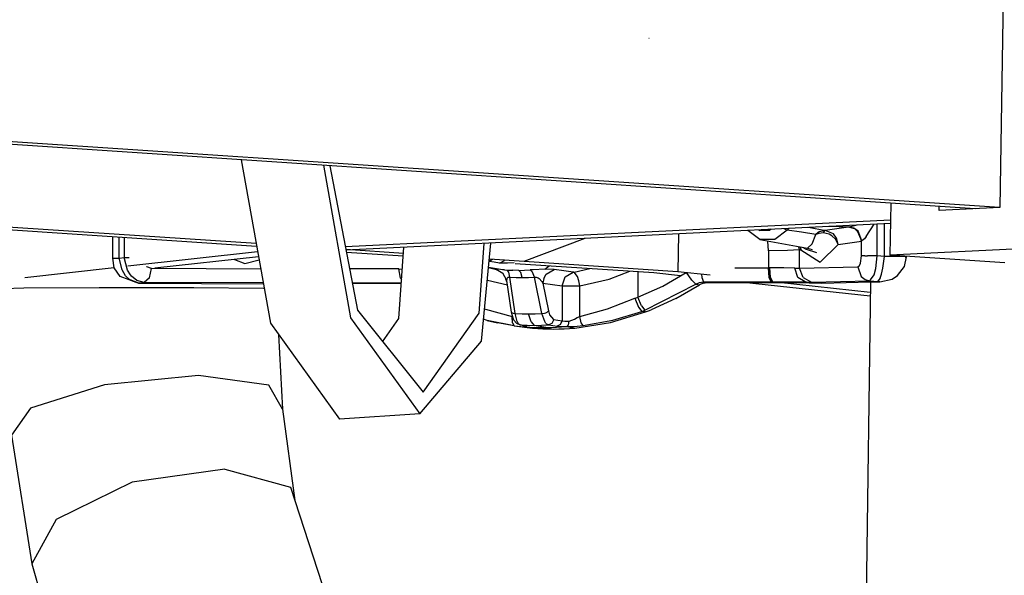
# Model space of a CAD drawing. Units: millimetres. Extents: x 0 to 8504, y -1606 to 1789.
# Drawn here: x 2723 to 2777, y -750 to -720 of the extents above; entities that cross this region are included whole.
import ezdxf

# ---------------------------------------------------------------- set-up
doc = ezdxf.new("R2010")
doc.units = ezdxf.units.MM
doc.layers.add('TFR-TRI', color=7, linetype='CONTINUOUS', true_color=0xffffff)

msp = doc.modelspace()

# ---------------------------------------------------------------- linework, layer by layer
at = {"layer": 'TFR-TRI', "color": 18, "linetype": 'CONTINUOUS'}
for p, q in [((2776.496735, -716.818306), (2776.27945, -729.795113)), ((2757.294831, -720.639595), (2757.283844, -720.637886)), ((2757.294831, -720.639595), (2757.283844, -720.637886)), ((2774.947907, -729.860543), (2712.77237, -725.719551)), ((2776.261383, -729.795967), (2714.085602, -725.655098)), ((2776.261383, -729.795967), (2714.085602, -725.655098)), ((2735.205719, -727.213692), (2736.786042, -736.064522)), ((2739.65567, -727.509957), (2741.129303, -735.762154)), ((2739.65567, -727.509957), (2741.129303, -735.762154)), ((2740.013336, -727.53376), (2741.497711, -735.358467)), ((2770.378327, -729.556099), (2770.331208, -732.381295)), ((2772.996247, -729.956368), (2772.999909, -729.730782)), ((2772.996247, -729.956368), (2772.999909, -729.730782)), ((2776.27945, -729.795113), (2772.996247, -729.956368)), ((2736.043366, -731.904854), (2717.036774, -730.638985)), ((2736.016022, -731.751046), (2717.03946, -730.487252)), ((2736.016022, -731.751046), (2717.03946, -730.487252)), ((2770.362946, -730.482003), (2740.847565, -731.931954)), ((2770.362946, -730.482003), (2740.847565, -731.931954)), ((2770.360016, -730.656563), (2740.88028, -732.104805)), ((2764.843903, -730.927559), (2764.767975, -731.01484)), ((2764.843903, -730.927559), (2764.767975, -731.01484)), ((2766.007721, -730.904976), (2765.854889, -730.877999)), ((2766.007721, -730.904976), (2765.854889, -730.877999)), ((2766.75528, -731.037545), (2766.007721, -730.904976)), ((2766.75528, -731.037545), (2766.007721, -730.904976)), ((2768.094879, -730.85859), (2766.82486, -731.043282)), ((2768.094879, -730.85859), (2766.82486, -731.043282)), ((2768.134186, -730.853585), (2767.008942, -730.821236)), ((2768.134186, -730.853585), (2767.008942, -730.821236)), ((2768.113678, -730.856026), (2768.094879, -730.85859)), ((2768.113678, -730.856026), (2768.094879, -730.85859)), ((2768.424225, -730.957955), (2768.094879, -730.85859)), ((2768.424225, -730.957955), (2768.094879, -730.85859)), ((2768.134186, -730.853585), (2768.113678, -730.856026)), ((2768.134186, -730.853585), (2768.113678, -730.856026)), ((2768.19278, -730.846627), (2768.134186, -730.853585)), ((2768.19278, -730.846627), (2768.134186, -730.853585)), ((2768.381501, -730.914254), (2768.134186, -730.853585)), ((2768.381501, -730.914254), (2768.134186, -730.853585)), ((2768.561188, -730.744942), (2768.19278, -730.846627)), ((2768.561188, -730.744942), (2768.19278, -730.846627)), ((2768.608063, -731.083565), (2768.381501, -730.914254)), ((2768.608063, -731.083565), (2768.381501, -730.914254)), ((2769.045563, -731.370552), (2769.472321, -730.700142)), ((2769.045563, -731.370552), (2769.472321, -730.700142)), ((2769.649079, -732.4123), (2769.650055, -730.691475)), ((2769.649079, -732.4123), (2769.650055, -730.691475)), ((2770.043854, -732.447457), (2770.044586, -730.672066)), ((2770.043854, -732.447457), (2770.044586, -730.672066)), ((2728.251618, -732.547799), (2728.251862, -731.385933)), ((2728.601471, -732.53608), (2728.60196, -731.409249)), ((2728.601471, -732.53608), (2728.60196, -731.409249)), ((2728.870514, -731.427193), (2728.870026, -732.499581)), ((2728.870514, -731.427193), (2728.870026, -732.499581)), ((2758.891754, -731.22004), (2758.857331, -733.272286)), ((2758.891754, -731.22004), (2758.857331, -733.272286)), ((2763.281647, -731.526192), (2762.639069, -731.035958)), ((2763.227204, -731.007027), (2763.280426, -731.047554)), ((2763.227204, -731.007027), (2763.280426, -731.047554)), ((2763.808991, -731.046334), (2763.280426, -731.047554)), ((2763.808991, -731.046334), (2763.280426, -731.047554)), ((2763.903717, -730.973824), (2763.808991, -731.046334)), ((2763.903717, -730.973824), (2763.808991, -731.046334)), ((2764.767975, -731.01484), (2764.103424, -731.524483)), ((2764.767975, -731.01484), (2764.103424, -731.524483)), ((2764.588776, -730.940133), (2764.767975, -731.01484)), ((2764.588776, -730.940133), (2764.767975, -731.01484)), ((2765.542145, -731.1363), (2764.767975, -731.01484)), ((2765.542145, -731.1363), (2764.767975, -731.01484)), ((2766.314118, -731.259102), (2765.542145, -731.1363)), ((2766.314118, -731.259102), (2765.542145, -731.1363)), ((2766.124909, -731.757515), (2766.314118, -731.259102)), ((2766.124909, -731.757515), (2766.314118, -731.259102)), ((2766.512116, -731.09626), (2766.314118, -731.259102)), ((2766.512116, -731.09626), (2766.314118, -731.259102)), ((2766.477204, -731.19648), (2766.314118, -731.259102)), ((2766.477204, -731.19648), (2766.314118, -731.259102)), ((2766.612702, -731.176461), (2766.477204, -731.19648)), ((2766.612702, -731.176461), (2766.477204, -731.19648)), ((2766.512116, -731.09626), (2766.75528, -731.037545)), ((2766.512116, -731.09626), (2766.75528, -731.037545)), ((2766.709137, -731.174874), (2766.612702, -731.176461)), ((2766.709137, -731.174874), (2766.612702, -731.176461)), ((2766.764557, -731.08149), (2766.709137, -731.174874)), ((2766.764557, -731.08149), (2766.709137, -731.174874)), ((2767.035553, -731.246895), (2766.709137, -731.174874)), ((2767.035553, -731.246895), (2766.709137, -731.174874)), ((2766.781403, -731.040596), (2766.75528, -731.037545)), ((2766.781403, -731.040596), (2766.75528, -731.037545)), ((2766.82486, -731.043282), (2766.764557, -731.08149)), ((2766.82486, -731.043282), (2766.764557, -731.08149)), ((2766.82486, -731.043282), (2766.781403, -731.040596)), ((2766.82486, -731.043282), (2766.781403, -731.040596)), ((2767.274079, -731.228707), (2766.82486, -731.043282)), ((2767.274079, -731.228707), (2766.82486, -731.043282)), ((2767.187409, -731.326973), (2767.035553, -731.246895)), ((2767.187409, -731.326973), (2767.035553, -731.246895)), ((2767.390778, -731.506661), (2767.187409, -731.326973)), ((2767.390778, -731.506661), (2767.187409, -731.326973)), ((2767.444001, -731.448555), (2767.274079, -731.228707)), ((2767.444001, -731.448555), (2767.274079, -731.228707)), ((2767.535797, -731.791695), (2767.444001, -731.448555)), ((2767.535797, -731.791695), (2767.444001, -731.448555)), ((2768.424225, -730.957955), (2768.583161, -731.087593)), ((2768.424225, -730.957955), (2768.583161, -731.087593)), ((2768.583161, -731.087593), (2768.798737, -731.607003)), ((2768.808991, -731.604683), (2768.608063, -731.083565)), ((2768.808991, -731.604683), (2768.608063, -731.083565)), ((2769.045563, -731.370552), (2768.953034, -731.486397)), ((2769.045563, -731.370552), (2768.953034, -731.486397)), ((2743.748932, -735.815377), (2744.017243, -731.950753)), ((2748.09195, -735.513008), (2748.353913, -731.73774)), ((2748.09195, -735.513008), (2748.353913, -731.73774)), ((2748.221344, -737.036446), (2748.727692, -731.719307)), ((2753.820465, -731.469063), (2750.516022, -732.716744)), ((2753.820465, -731.469063), (2750.516022, -732.716744)), ((2764.103424, -731.524483), (2763.281647, -731.526192)), ((2764.103424, -731.524483), (2763.281647, -731.526192)), ((2763.281647, -731.526192), (2765.862458, -732.005562)), ((2763.725251, -731.618599), (2763.720856, -731.607735)), ((2763.725251, -731.618599), (2763.720856, -731.607735)), ((2763.76236, -732.136544), (2763.725251, -731.618599)), ((2763.76236, -732.136544), (2763.725251, -731.618599)), ((2765.442536, -732.096138), (2765.39859, -731.919381)), ((2765.442536, -732.096138), (2765.39859, -731.919381)), ((2765.505524, -732.086861), (2765.485749, -731.935494)), ((2765.489655, -731.936226), (2765.505524, -732.086861)), ((2765.505524, -732.086861), (2765.51236, -731.940499)), ((2765.505524, -732.086861), (2765.51236, -731.940499)), ((2765.74942, -732.039376), (2765.619293, -731.960396)), ((2766.124909, -731.757515), (2765.862458, -732.005562)), ((2766.124909, -731.757515), (2765.862458, -732.005562)), ((2766.55069, -732.758248), (2767.535797, -731.791695)), ((2766.55069, -732.758248), (2767.535797, -731.791695)), ((2767.535797, -731.791695), (2767.390778, -731.506661)), ((2767.535797, -731.791695), (2767.390778, -731.506661)), ((2767.535797, -731.791695), (2768.78946, -731.609444)), ((2767.535797, -731.791695), (2768.78946, -731.609444)), ((2768.78946, -731.609444), (2768.760895, -731.494942)), ((2768.78946, -731.609444), (2768.760895, -731.494942)), ((2768.798737, -731.607003), (2768.779206, -731.53669)), ((2768.788971, -732.415718), (2768.78946, -731.609444)), ((2768.788971, -732.415718), (2768.78946, -731.609444)), ((2768.798737, -731.607003), (2768.78946, -731.609444)), ((2768.798737, -731.607003), (2768.78946, -731.609444)), ((2768.808991, -731.604683), (2768.798737, -731.607003)), ((2768.808991, -731.604683), (2768.798737, -731.607003)), ((2768.953034, -731.486397), (2768.808991, -731.604683)), ((2768.953034, -731.486397), (2768.808991, -731.604683)), ((2781.001618, -731.857125), (2770.331208, -732.381295)), ((2781.001618, -731.857125), (2770.331208, -732.381295)), ((2728.601471, -732.53608), (2728.870026, -732.499581)), ((2728.601471, -732.53608), (2728.870026, -732.499581)), ((2728.870026, -732.499581), (2729.146393, -732.498238)), ((2728.870026, -732.499581), (2729.146393, -732.498238)), ((2729.041657, -733.191353), (2728.870026, -732.499581)), ((2729.041657, -733.191353), (2728.870026, -732.499581)), ((2736.0961, -732.201119), (2729.073639, -732.980538)), ((2736.0961, -732.201119), (2729.073639, -732.980538)), ((2736.142975, -732.463692), (2730.523346, -733.087471)), ((2743.994049, -732.282418), (2740.874665, -732.074654)), ((2743.994049, -732.282418), (2740.874665, -732.074654)), ((2743.983795, -732.433663), (2740.903961, -732.228585)), ((2763.76236, -732.136544), (2763.761872, -733.068917)), ((2763.76236, -732.136544), (2763.761872, -733.068917)), ((2764.794586, -732.127633), (2763.76236, -732.136544)), ((2764.794586, -732.127633), (2763.76236, -732.136544)), ((2765.442536, -732.096138), (2764.794586, -732.127633)), ((2765.442536, -732.096138), (2764.794586, -732.127633)), ((2765.441803, -733.081612), (2765.442536, -732.096138)), ((2765.441803, -733.081612), (2765.442536, -732.096138)), ((2765.442536, -732.096138), (2765.505524, -732.086861)), ((2765.442536, -732.096138), (2765.505524, -732.086861)), ((2765.505524, -732.086861), (2766.55069, -732.758248)), ((2765.505524, -732.086861), (2766.55069, -732.758248)), ((2765.74942, -732.039376), (2766.357086, -732.235421)), ((2765.862458, -732.005562), (2766.120514, -732.064766)), ((2768.741852, -732.80085), (2768.788971, -732.415718)), ((2768.741852, -732.80085), (2768.788971, -732.415718)), ((2768.970856, -732.413521), (2768.788971, -732.415718)), ((2768.970856, -732.413521), (2768.788971, -732.415718)), ((2768.970856, -732.413521), (2769.125153, -732.412789)), ((2768.970856, -732.413521), (2769.125153, -732.412789)), ((2769.311188, -732.4123), (2769.125153, -732.412789)), ((2769.311188, -732.4123), (2769.125153, -732.412789)), ((2769.649079, -732.4123), (2769.311188, -732.4123)), ((2769.649079, -732.4123), (2769.311188, -732.4123)), ((2769.566803, -733.104561), (2769.649079, -732.4123)), ((2769.566803, -733.104561), (2769.649079, -732.4123)), ((2770.043854, -732.447457), (2769.649079, -732.4123)), ((2770.043854, -732.447457), (2769.649079, -732.4123)), ((2769.957428, -733.086007), (2770.043854, -732.447457)), ((2769.957428, -733.086007), (2770.043854, -732.447457)), ((2770.623688, -732.455025), (2770.043854, -732.447457)), ((2770.623688, -732.455025), (2770.043854, -732.447457)), ((2776.555573, -732.795845), (2770.331208, -732.381295)), ((2770.736969, -732.456856), (2770.623688, -732.455025)), ((2770.736969, -732.456856), (2770.623688, -732.455025)), ((2771.162262, -732.467354), (2770.736969, -732.456856)), ((2771.162262, -732.467354), (2770.736969, -732.456856)), ((2771.125885, -732.992257), (2771.237458, -732.472969)), ((2771.162262, -732.467354), (2771.162262, -732.436715)), ((2771.162262, -732.467354), (2771.162262, -732.436715)), ((2771.162262, -732.467354), (2771.237458, -732.472969)), ((2771.162262, -732.467354), (2771.237458, -732.472969)), ((2771.237458, -732.472969), (2771.237458, -732.441597)), ((2728.251618, -732.547799), (2728.601471, -732.53608)), ((2728.251618, -732.547799), (2728.601471, -732.53608)), ((2728.327301, -733.063301), (2728.251618, -732.547799)), ((2728.757721, -733.174141), (2728.601471, -732.53608)), ((2728.757721, -733.174141), (2728.601471, -732.53608)), ((2730.09317, -733.013497), (2730.078766, -732.99897)), ((2730.09317, -733.013497), (2730.078766, -732.99897)), ((2730.344879, -733.096993), (2730.09317, -733.013497)), ((2730.344879, -733.096993), (2730.09317, -733.013497)), ((2734.850983, -732.607125), (2735.40567, -732.824898)), ((2734.850983, -732.607125), (2735.40567, -732.824898)), ((2735.40567, -732.824898), (2736.171784, -732.624337)), ((2735.40567, -732.824898), (2736.171784, -732.624337)), ((2748.601715, -733.040596), (2748.892731, -733.110787)), ((2748.602692, -733.032174), (2749.457428, -733.172432)), ((2748.910797, -732.759591), (2748.632721, -732.716866)), ((2748.910797, -732.759591), (2748.632721, -732.716866)), ((2748.821686, -732.617012), (2748.632965, -732.71357)), ((2748.821686, -732.617012), (2748.632965, -732.71357)), ((2758.857331, -733.272286), (2748.644684, -732.59211)), ((2758.857331, -733.272286), (2748.644684, -732.59211)), ((2748.743073, -733.054757), (2749.007233, -733.153756)), ((2748.746247, -733.055733), (2749.034088, -733.142403)), ((2749.193512, -732.802803), (2748.910797, -732.759591)), ((2749.193512, -732.802803), (2748.910797, -732.759591)), ((2749.193512, -732.802803), (2749.470368, -732.659371)), ((2749.193512, -732.802803), (2749.470368, -732.659371)), ((2749.631012, -732.815865), (2749.193512, -732.802803)), ((2749.631012, -732.815865), (2749.193512, -732.802803)), ((2749.978913, -732.795479), (2749.631012, -732.815865)), ((2749.978913, -732.795479), (2749.631012, -732.815865)), ((2757.54361, -733.336739), (2750.037506, -732.836861)), ((2751.638336, -733.136788), (2751.887116, -732.96003)), ((2765.441803, -733.081612), (2768.58902, -733.015084)), ((2765.441803, -733.081612), (2768.58902, -733.015084)), ((2768.58902, -733.015084), (2768.690583, -732.930855)), ((2768.58902, -733.015084), (2768.690583, -732.930855)), ((2768.58902, -733.015084), (2768.775055, -733.522896)), ((2768.58902, -733.015084), (2768.775055, -733.522896)), ((2768.690583, -732.930855), (2768.741852, -732.80085)), ((2768.690583, -732.930855), (2768.741852, -732.80085)), ((2770.73404, -733.475533), (2771.125885, -732.992257)), ((2728.327301, -733.063301), (2723.484772, -733.600777)), ((2728.327301, -733.063301), (2723.484772, -733.600777)), ((2728.64737, -733.538277), (2728.328278, -733.069161)), ((2729.633942, -733.89692), (2728.64737, -733.538277)), ((2728.949127, -733.488106), (2728.757721, -733.174141)), ((2728.949127, -733.488106), (2728.757721, -733.174141)), ((2729.182282, -733.711861), (2728.949127, -733.488106)), ((2729.182282, -733.711861), (2728.949127, -733.488106)), ((2729.205963, -733.447945), (2729.041657, -733.191353)), ((2729.205963, -733.447945), (2729.041657, -733.191353)), ((2729.270417, -733.522042), (2729.205963, -733.447945)), ((2729.270417, -733.522042), (2729.205963, -733.447945)), ((2729.55484, -733.741402), (2729.270417, -733.522042)), ((2729.55484, -733.741402), (2729.270417, -733.522042)), ((2730.23404, -733.605294), (2730.344879, -733.096993)), ((2730.23404, -733.605294), (2730.344879, -733.096993)), ((2736.262116, -733.129586), (2730.344879, -733.096993)), ((2736.262116, -733.129586), (2730.344879, -733.096993)), ((2742.061432, -733.113594), (2741.072174, -733.116646)), ((2742.061432, -733.113594), (2741.072174, -733.116646)), ((2743.7482, -733.108101), (2742.061432, -733.113594)), ((2743.7482, -733.108101), (2742.061432, -733.113594)), ((2743.834381, -733.623238), (2743.7482, -733.108101)), ((2743.834381, -733.623238), (2743.7482, -733.108101)), ((2743.7482, -733.108101), (2743.934967, -733.136788)), ((2743.7482, -733.108101), (2743.934967, -733.136788)), ((2749.034088, -733.142403), (2749.007233, -733.153756)), ((2749.034088, -733.142403), (2749.007233, -733.153756)), ((2749.381256, -733.365181), (2749.007233, -733.153756)), ((2749.457428, -733.172432), (2749.034088, -733.142403)), ((2749.457428, -733.172432), (2749.034088, -733.142403)), ((2749.586335, -733.755562), (2749.37027, -733.344429)), ((2749.457428, -733.172432), (2749.605622, -733.181343)), ((2749.457428, -733.172432), (2749.605622, -733.181343)), ((2749.700104, -733.294747), (2749.605622, -733.181343)), ((2749.700104, -733.294747), (2749.605622, -733.181343)), ((2749.605622, -733.181343), (2749.920075, -733.194649)), ((2749.605622, -733.181343), (2749.920075, -733.194649)), ((2749.617585, -733.606758), (2749.670563, -733.57087)), ((2749.617585, -733.606758), (2749.670563, -733.57087)), ((2749.670563, -733.57087), (2749.758454, -733.565255)), ((2749.670563, -733.57087), (2749.758454, -733.565255)), ((2749.758454, -733.565255), (2749.700104, -733.294747)), ((2749.758454, -733.565255), (2749.700104, -733.294747)), ((2750.049225, -735.541573), (2749.758454, -733.565255)), ((2750.049225, -735.541573), (2749.758454, -733.565255)), ((2749.758454, -733.565255), (2750.092194, -733.579415)), ((2749.758454, -733.565255), (2750.092194, -733.579415)), ((2750.232819, -733.1988), (2749.920075, -733.194649)), ((2750.232819, -733.1988), (2749.920075, -733.194649)), ((2750.092194, -733.579415), (2750.424469, -733.583687)), ((2750.092194, -733.579415), (2750.424469, -733.583687)), ((2750.232819, -733.1988), (2750.544098, -733.193306)), ((2750.232819, -733.1988), (2750.544098, -733.193306)), ((2750.343903, -733.312813), (2750.232819, -733.1988)), ((2750.343903, -733.312813), (2750.232819, -733.1988)), ((2750.424469, -733.583687), (2750.343903, -733.312813)), ((2750.424469, -733.583687), (2750.343903, -733.312813)), ((2750.424469, -733.583687), (2750.755524, -733.57795)), ((2750.424469, -733.583687), (2750.755524, -733.57795)), ((2750.544098, -733.193306), (2750.85318, -733.178658)), ((2750.544098, -733.193306), (2750.85318, -733.178658)), ((2750.755524, -733.57795), (2751.084137, -733.562447)), ((2750.755524, -733.57795), (2751.084137, -733.562447)), ((2751.007965, -733.169014), (2750.85318, -733.178658)), ((2751.007965, -733.169014), (2750.85318, -733.178658)), ((2750.981354, -733.291939), (2750.85318, -733.178658)), ((2750.981354, -733.291939), (2750.85318, -733.178658)), ((2751.084137, -733.562447), (2750.981354, -733.291939)), ((2751.084137, -733.562447), (2750.981354, -733.291939)), ((2751.638336, -733.136788), (2751.007965, -733.169014)), ((2751.638336, -733.136788), (2751.007965, -733.169014)), ((2751.485504, -735.538521), (2751.084137, -733.562447)), ((2751.485504, -735.538521), (2751.084137, -733.562447)), ((2751.084137, -733.562447), (2751.185944, -733.567574)), ((2751.084137, -733.562447), (2751.185944, -733.567574)), ((2751.185944, -733.567574), (2751.279206, -733.603341)), ((2751.185944, -733.567574), (2751.279206, -733.603341)), ((2751.587555, -733.636177), (2751.721344, -733.398507)), ((2751.587555, -733.636177), (2751.721344, -733.398507)), ((2752.155182, -733.14692), (2751.638336, -733.136788)), ((2752.155182, -733.14692), (2751.638336, -733.136788)), ((2751.721344, -733.398507), (2752.155182, -733.14692)), ((2751.721344, -733.398507), (2752.155182, -733.14692)), ((2752.670807, -733.222969), (2752.155182, -733.14692)), ((2752.670807, -733.222969), (2752.155182, -733.14692)), ((2752.579987, -734.040718), (2752.756989, -733.552193)), ((2752.579987, -734.040718), (2752.756989, -733.552193)), ((2753.186188, -733.298775), (2752.670807, -733.222969)), ((2753.186188, -733.298775), (2752.670807, -733.222969)), ((2752.756989, -733.552193), (2753.186188, -733.298775)), ((2752.756989, -733.552193), (2753.186188, -733.298775)), ((2753.198883, -733.299141), (2753.186188, -733.298775)), ((2753.198883, -733.299141), (2753.186188, -733.298775)), ((2753.213043, -733.298409), (2753.198883, -733.299141)), ((2753.213043, -733.298409), (2753.198883, -733.299141)), ((2753.213043, -733.298409), (2753.243561, -733.294625)), ((2753.213043, -733.298409), (2753.243561, -733.294625)), ((2753.243561, -733.294625), (2754.077545, -733.105904)), ((2753.243561, -733.294625), (2754.077545, -733.105904)), ((2753.412506, -733.529976), (2753.243561, -733.294625)), ((2753.412506, -733.529976), (2753.243561, -733.294625)), ((2753.489411, -733.774117), (2753.412506, -733.529976)), ((2753.489411, -733.774117), (2753.412506, -733.529976)), ((2755.132233, -733.672799), (2756.256501, -733.250924)), ((2755.132233, -733.672799), (2756.256501, -733.250924)), ((2756.678376, -733.279122), (2756.678131, -734.653511)), ((2756.678376, -733.279122), (2756.678131, -734.653511)), ((2758.993561, -733.493599), (2757.54361, -733.336739)), ((2758.028229, -734.051827), (2759.294342, -733.319527)), ((2758.028229, -734.051827), (2759.294342, -733.319527)), ((2760.591706, -733.459908), (2758.857331, -733.272286)), ((2760.591706, -733.459908), (2758.857331, -733.272286)), ((2759.609528, -733.731881), (2759.318268, -733.322091)), ((2759.609528, -733.731881), (2759.318268, -733.322091)), ((2760.133942, -733.410347), (2760.147614, -733.588326)), ((2760.133942, -733.410347), (2760.147614, -733.588326)), ((2760.147614, -733.588326), (2760.246979, -733.82734)), ((2760.147614, -733.588326), (2760.246979, -733.82734)), ((2761.934967, -733.070992), (2763.761872, -733.068917)), ((2761.934967, -733.070992), (2763.761872, -733.068917)), ((2763.79361, -733.068795), (2763.761872, -733.068917)), ((2763.79361, -733.068795), (2763.761872, -733.068917)), ((2763.801667, -733.584053), (2763.761872, -733.068917)), ((2763.801667, -733.584053), (2763.761872, -733.068917)), ((2763.82486, -733.068795), (2763.79361, -733.068795)), ((2763.82486, -733.068795), (2763.79361, -733.068795)), ((2763.900788, -733.823189), (2763.801667, -733.584053)), ((2763.900788, -733.823189), (2763.801667, -733.584053)), ((2764.588532, -733.068306), (2763.82486, -733.068795)), ((2764.588532, -733.068306), (2763.82486, -733.068795)), ((2763.871247, -733.583809), (2763.82486, -733.068795)), ((2763.871247, -733.583809), (2763.82486, -733.068795)), ((2763.871735, -733.586373), (2763.871247, -733.583809)), ((2763.871735, -733.586373), (2763.871247, -733.583809)), ((2763.98526, -733.823067), (2763.871735, -733.586373)), ((2763.98526, -733.823067), (2763.871735, -733.586373)), ((2765.180573, -733.076851), (2764.588532, -733.068306)), ((2765.180573, -733.076851), (2764.588532, -733.068306)), ((2765.338043, -733.58564), (2765.180573, -733.076851)), ((2765.338043, -733.58564), (2765.180573, -733.076851)), ((2765.180573, -733.076851), (2765.328034, -733.081368)), ((2765.180573, -733.076851), (2765.328034, -733.081368)), ((2765.328034, -733.081368), (2765.441803, -733.081612)), ((2765.328034, -733.081368), (2765.441803, -733.081612)), ((2765.739655, -733.82734), (2765.338043, -733.58564)), ((2765.739655, -733.82734), (2765.338043, -733.58564)), ((2765.627838, -733.58918), (2765.441803, -733.081612)), ((2765.627838, -733.58918), (2765.441803, -733.081612)), ((2765.627838, -733.58918), (2766.088043, -733.830758)), ((2765.627838, -733.58918), (2766.088043, -733.830758)), ((2768.775055, -733.522896), (2768.99112, -733.693062)), ((2768.775055, -733.522896), (2768.99112, -733.693062)), ((2769.277252, -733.707589), (2769.47818, -733.43586)), ((2769.277252, -733.707589), (2769.47818, -733.43586)), ((2769.47818, -733.43586), (2769.566803, -733.104561)), ((2769.47818, -733.43586), (2769.566803, -733.104561)), ((2769.803131, -733.629342), (2769.883698, -733.40046)), ((2769.803131, -733.629342), (2769.883698, -733.40046)), ((2769.883698, -733.40046), (2769.957428, -733.086007)), ((2769.883698, -733.40046), (2769.957428, -733.086007)), ((2770.450836, -733.680855), (2770.73404, -733.475533)), ((2729.672272, -733.88752), (2729.18692, -733.716256)), ((2729.672272, -733.88752), (2729.18692, -733.716256)), ((2729.294831, -733.76899), (2729.552155, -733.863839)), ((2729.960602, -733.848458), (2729.55484, -733.741402)), ((2729.960602, -733.848458), (2729.55484, -733.741402)), ((2729.672272, -733.88752), (2729.633942, -733.89692)), ((2729.672272, -733.88752), (2729.633942, -733.89692)), ((2729.656647, -733.902413), (2729.633942, -733.89692)), ((2729.69986, -733.904), (2729.656647, -733.902413)), ((2729.960602, -733.848458), (2729.672272, -733.88752)), ((2729.960602, -733.848458), (2729.672272, -733.88752)), ((2736.406891, -733.940743), (2729.69986, -733.904)), ((2730.23404, -733.605294), (2729.960602, -733.848458)), ((2730.23404, -733.605294), (2729.960602, -733.848458)), ((2736.396637, -733.883736), (2729.960602, -733.848458)), ((2736.396637, -733.883736), (2729.960602, -733.848458)), ((2741.215485, -733.871163), (2743.88443, -733.862618)), ((2741.215485, -733.871163), (2743.88443, -733.862618)), ((2741.222565, -733.909005), (2743.881745, -733.90046)), ((2743.896393, -733.691964), (2743.834381, -733.623238)), ((2743.896393, -733.691964), (2743.834381, -733.623238)), ((2748.536286, -733.728951), (2749.620758, -733.985299)), ((2748.536286, -733.728951), (2749.620758, -733.985299)), ((2749.597321, -733.828438), (2749.543122, -733.673531)), ((2749.586335, -733.755562), (2749.617585, -733.606758)), ((2749.586335, -733.755562), (2749.617585, -733.606758)), ((2749.842682, -735.46418), (2749.586335, -733.755562)), ((2749.595124, -733.809029), (2749.586335, -733.755562)), ((2751.279206, -733.603341), (2751.339264, -733.640938)), ((2751.279206, -733.603341), (2751.339264, -733.640938)), ((2751.339264, -733.640938), (2751.493317, -733.805123)), ((2751.339264, -733.640938), (2751.493317, -733.805123)), ((2751.493317, -733.805123), (2751.541901, -733.889962)), ((2751.493317, -733.805123), (2751.541901, -733.889962)), ((2751.587555, -733.636177), (2751.541901, -733.889962)), ((2751.587555, -733.636177), (2751.541901, -733.889962)), ((2751.541901, -733.889962), (2751.847077, -735.392281)), ((2751.541901, -733.889962), (2751.847077, -735.392281)), ((2751.541901, -733.889962), (2752.060944, -733.965523)), ((2751.541901, -733.889962), (2752.060944, -733.965523)), ((2752.060944, -733.965523), (2752.579987, -734.040718)), ((2752.060944, -733.965523), (2752.579987, -734.040718)), ((2752.579987, -734.040718), (2752.579254, -735.926217)), ((2752.579987, -734.040718), (2752.579254, -735.926217)), ((2752.579987, -734.040718), (2752.73526, -734.043038)), ((2752.579987, -734.040718), (2752.73526, -734.043038)), ((2752.73526, -734.043038), (2752.924958, -734.043526)), ((2752.73526, -734.043038), (2752.924958, -734.043526)), ((2752.924958, -734.043526), (2753.109772, -734.043282)), ((2752.924958, -734.043526), (2753.109772, -734.043282)), ((2753.109772, -734.043282), (2753.541168, -734.039986)), ((2753.109772, -734.043282), (2753.541168, -734.039986)), ((2753.541168, -734.039986), (2753.489411, -733.774117)), ((2753.541168, -734.039986), (2753.489411, -733.774117)), ((2753.54068, -735.693428), (2753.541168, -734.039986)), ((2753.54068, -735.693428), (2753.541168, -734.039986)), ((2753.541168, -734.039986), (2755.132233, -733.672799)), ((2753.541168, -734.039986), (2755.132233, -733.672799)), ((2756.678131, -734.653511), (2758.028229, -734.051827)), ((2756.678131, -734.653511), (2758.028229, -734.051827)), ((2757.068268, -735.357369), (2759.83194, -733.943184)), ((2757.068268, -735.357369), (2759.83194, -733.943184)), ((2758.745514, -734.724068), (2760.023835, -733.977852)), ((2759.83194, -733.943184), (2759.609528, -733.731881)), ((2759.83194, -733.943184), (2759.609528, -733.731881)), ((2759.83194, -733.943184), (2760.030182, -733.85627)), ((2759.83194, -733.943184), (2760.030182, -733.85627)), ((2759.83194, -733.943184), (2759.928131, -733.960518)), ((2759.83194, -733.943184), (2759.928131, -733.960518)), ((2759.928131, -733.960518), (2760.023835, -733.977852)), ((2759.928131, -733.960518), (2760.023835, -733.977852)), ((2760.227692, -733.892159), (2760.023835, -733.977852)), ((2760.030182, -733.85627), (2760.246979, -733.82734)), ((2760.030182, -733.85627), (2760.246979, -733.82734)), ((2760.227692, -733.892159), (2760.451325, -733.864571)), ((2760.246979, -733.82734), (2763.900788, -733.823189)), ((2760.246979, -733.82734), (2763.900788, -733.823189)), ((2760.246979, -733.82734), (2760.34903, -733.846016)), ((2760.246979, -733.82734), (2760.34903, -733.846016)), ((2760.34903, -733.846016), (2760.451325, -733.864571)), ((2760.34903, -733.846016), (2760.451325, -733.864571)), ((2760.451325, -733.864571), (2764.022126, -733.860543)), ((2769.265534, -734.604439), (2762.403961, -733.862374)), ((2763.900788, -733.823189), (2763.943024, -733.823189)), ((2763.900788, -733.823189), (2763.943024, -733.823189)), ((2763.943024, -733.823189), (2763.98526, -733.823067)), ((2763.943024, -733.823189), (2763.98526, -733.823067)), ((2763.98526, -733.823067), (2764.112946, -733.822945)), ((2763.98526, -733.823067), (2764.112946, -733.822945)), ((2763.98526, -733.823067), (2764.105622, -733.846016)), ((2763.98526, -733.823067), (2764.105622, -733.846016)), ((2764.022126, -733.860543), (2764.100983, -733.860299)), ((2764.100983, -733.860299), (2764.105622, -733.846016)), ((2764.106354, -733.846138), (2764.100983, -733.860299)), ((2764.100983, -733.860299), (2764.179108, -733.860054)), ((2764.106354, -733.846138), (2764.179108, -733.860054)), ((2764.106354, -733.846138), (2764.179108, -733.860054)), ((2764.115631, -733.822945), (2764.98404, -733.821724)), ((2764.115631, -733.822945), (2764.98404, -733.821724)), ((2764.179108, -733.860054), (2765.174958, -733.85981)), ((2769.268219, -734.39814), (2764.292389, -733.860054)), ((2769.268219, -734.39814), (2764.292389, -733.860054)), ((2764.98404, -733.821724), (2765.739655, -733.82734)), ((2764.98404, -733.821724), (2765.739655, -733.82734)), ((2765.174958, -733.85981), (2765.964264, -733.870675)), ((2765.964264, -733.870675), (2765.739655, -733.82734)), ((2765.964264, -733.870675), (2765.739655, -733.82734)), ((2765.739655, -733.82734), (2765.936188, -733.831246)), ((2765.739655, -733.82734), (2765.936188, -733.831246)), ((2765.936188, -733.831246), (2766.088043, -733.830758)), ((2765.936188, -733.831246), (2766.088043, -733.830758)), ((2765.964264, -733.870675), (2766.364167, -733.883004)), ((2766.088043, -733.830758), (2769.235504, -733.764351)), ((2766.088043, -733.830758), (2769.235504, -733.764351)), ((2766.364167, -733.883004), (2766.652741, -733.883858)), ((2766.652741, -733.883858), (2769.275788, -733.82856)), ((2768.99112, -733.693062), (2769.235504, -733.764351)), ((2768.99112, -733.693062), (2769.235504, -733.764351)), ((2769.275788, -733.82856), (2769.032135, -752.247139)), ((2769.235504, -733.764351), (2769.277252, -733.707589)), ((2769.235504, -733.764351), (2769.277252, -733.707589)), ((2769.235504, -733.764351), (2769.27652, -733.768013)), ((2769.235504, -733.764351), (2769.27652, -733.768013)), ((2769.275788, -733.82856), (2769.76944, -733.818062)), ((2769.27652, -733.768013), (2769.6586, -733.802071)), ((2769.27652, -733.768013), (2769.6586, -733.802071)), ((2769.803131, -733.629342), (2769.6586, -733.802071)), ((2769.803131, -733.629342), (2769.6586, -733.802071)), ((2769.6586, -733.802071), (2769.746491, -733.811104)), ((2769.6586, -733.802071), (2769.746491, -733.811104)), ((2769.777497, -733.816597), (2769.746491, -733.811104)), ((2769.777497, -733.816597), (2769.746491, -733.811104)), ((2769.76944, -733.818062), (2769.777497, -733.816597)), ((2769.777497, -733.816597), (2770.450836, -733.680855)), ((2723.442047, -734.167672), (2722.328522, -734.205391)), ((2723.442047, -734.167672), (2722.328522, -734.205391)), ((2727.513825, -734.145455), (2723.442047, -734.167672)), ((2727.513825, -734.145455), (2723.442047, -734.167672)), ((2732.639069, -734.149117), (2727.513825, -734.145455)), ((2732.639069, -734.149117), (2727.513825, -734.145455)), ((2736.419342, -734.176827), (2732.639069, -734.149117)), ((2736.419342, -734.176827), (2732.639069, -734.149117)), ((2736.449372, -734.178536), (2736.419342, -734.176827)), ((2736.449372, -734.178536), (2736.419342, -734.176827)), ((2756.598542, -734.683297), (2756.678131, -734.653511)), ((2756.598542, -734.683297), (2756.678131, -734.653511)), ((2756.890045, -735.127144), (2756.678131, -734.653511)), ((2756.890045, -735.127144), (2756.678131, -734.653511)), ((2755.049225, -735.282906), (2756.51944, -734.712471)), ((2755.049225, -735.282906), (2756.51944, -734.712471)), ((2756.51944, -734.712471), (2756.598542, -734.683297)), ((2756.51944, -734.712471), (2756.598542, -734.683297)), ((2756.51944, -734.712471), (2756.726715, -735.188668)), ((2756.51944, -734.712471), (2756.726715, -735.188668)), ((2756.726715, -735.188668), (2756.90445, -735.419381)), ((2756.726715, -735.188668), (2756.90445, -735.419381)), ((2756.890045, -735.127144), (2757.068268, -735.357369)), ((2756.890045, -735.127144), (2757.068268, -735.357369)), ((2758.745514, -734.724068), (2757.401764, -735.337716)), ((2741.497711, -735.358467), (2745.058747, -739.796822)), ((2745.058747, -739.796822), (2748.09195, -735.513008)), ((2745.058747, -739.796822), (2748.09195, -735.513008)), ((2748.388825, -735.277169), (2748.437653, -735.297066)), ((2748.388825, -735.277169), (2748.437653, -735.297066)), ((2748.437653, -735.297066), (2749.884186, -735.701363)), ((2748.437653, -735.297066), (2749.884186, -735.701363)), ((2749.883942, -735.606514), (2749.842682, -735.46418)), ((2749.842682, -735.46418), (2749.873444, -735.496529)), ((2749.842682, -735.46418), (2749.873444, -735.496529)), ((2749.873444, -735.496529), (2749.92569, -735.522042)), ((2749.873444, -735.496529), (2749.92569, -735.522042)), ((2749.972077, -735.894967), (2749.883942, -735.606514)), ((2749.884186, -735.608223), (2749.884186, -735.701363)), ((2749.884186, -735.608223), (2749.884186, -735.701363)), ((2749.890534, -736.042427), (2749.884186, -735.701363)), ((2749.890534, -736.042427), (2749.884186, -735.701363)), ((2749.884186, -735.701363), (2749.917633, -735.716622)), ((2749.884186, -735.701363), (2749.917633, -735.716622)), ((2749.92569, -735.522042), (2750.049225, -735.541573)), ((2749.92569, -735.522042), (2750.049225, -735.541573)), ((2750.153473, -735.974923), (2750.049225, -735.541573)), ((2750.153473, -735.974923), (2750.049225, -735.541573)), ((2750.049225, -735.541573), (2750.411042, -735.55732)), ((2750.049225, -735.541573), (2750.411042, -735.55732)), ((2750.411042, -735.55732), (2750.771149, -735.562081)), ((2750.411042, -735.55732), (2750.771149, -735.562081)), ((2750.771149, -735.562081), (2751.129547, -735.555733)), ((2750.771149, -735.562081), (2751.129547, -735.555733)), ((2750.900299, -735.995552), (2750.771149, -735.562081)), ((2750.900299, -735.995552), (2750.771149, -735.562081)), ((2751.129547, -735.555733), (2751.485504, -735.538521)), ((2751.129547, -735.555733), (2751.485504, -735.538521)), ((2751.485504, -735.538521), (2751.626862, -735.51838)), ((2751.485504, -735.538521), (2751.626862, -735.51838)), ((2751.639069, -735.971749), (2751.485504, -735.538521)), ((2751.639069, -735.971749), (2751.485504, -735.538521)), ((2751.626862, -735.51838), (2751.705719, -735.492623)), ((2751.626862, -735.51838), (2751.705719, -735.492623)), ((2751.705719, -735.492623), (2751.771149, -735.459908)), ((2751.705719, -735.492623), (2751.771149, -735.459908)), ((2751.771149, -735.459908), (2751.847077, -735.392281)), ((2751.771149, -735.459908), (2751.847077, -735.392281)), ((2751.847077, -735.392281), (2751.905915, -735.602242)), ((2751.847077, -735.392281), (2751.905915, -735.602242)), ((2751.905915, -735.602242), (2752.113922, -735.853463)), ((2751.905915, -735.602242), (2752.113922, -735.853463)), ((2753.393952, -735.755928), (2753.54068, -735.693428)), ((2753.393952, -735.755928), (2753.54068, -735.693428)), ((2753.54068, -735.693428), (2755.049225, -735.282906)), ((2753.54068, -735.693428), (2755.049225, -735.282906)), ((2753.620758, -736.034493), (2753.54068, -735.693428)), ((2753.620758, -736.034493), (2753.54068, -735.693428)), ((2755.202057, -736.021798), (2757.102204, -735.453194)), ((2755.32901, -735.892525), (2756.90445, -735.419381)), ((2755.32901, -735.892525), (2756.90445, -735.419381)), ((2756.90445, -735.419381), (2756.986481, -735.388619)), ((2756.90445, -735.419381), (2756.986481, -735.388619)), ((2757.102204, -735.453194), (2756.90445, -735.419381)), ((2757.102204, -735.453194), (2756.90445, -735.419381)), ((2756.986481, -735.388619), (2757.068268, -735.357369)), ((2756.986481, -735.388619), (2757.068268, -735.357369)), ((2757.102204, -735.453194), (2757.25235, -735.396187)), ((2757.25235, -735.396187), (2757.401764, -735.337716)), ((2736.786042, -736.064522), (2740.537995, -741.264717)), ((2741.129303, -735.762154), (2744.881012, -740.962471)), ((2741.129303, -735.762154), (2744.881012, -740.962471)), ((2742.865387, -737.063179), (2743.748932, -735.815377)), ((2748.526276, -735.907174), (2748.33487, -735.843697)), ((2749.990387, -736.199776), (2748.526276, -735.907174)), ((2749.990387, -736.199776), (2748.526276, -735.907174)), ((2748.526276, -735.907174), (2749.091217, -736.034859)), ((2749.990387, -736.199776), (2749.091217, -736.034859)), ((2749.890534, -736.042427), (2749.990387, -736.199776)), ((2749.890534, -736.042427), (2749.990387, -736.199776)), ((2750.110993, -736.063301), (2749.972077, -735.894967)), ((2749.990387, -736.199776), (2750.353913, -736.240059)), ((2749.990387, -736.199776), (2750.973297, -736.330269)), ((2749.990387, -736.199776), (2750.353913, -736.240059)), ((2750.110993, -736.063301), (2750.303376, -736.156441)), ((2750.153473, -735.974923), (2750.204743, -736.073433)), ((2750.153473, -735.974923), (2750.204743, -736.073433)), ((2750.204743, -736.073433), (2750.303376, -736.156441)), ((2750.204743, -736.073433), (2750.303376, -736.156441)), ((2750.471588, -736.19294), (2750.303376, -736.156441)), ((2750.303376, -736.156441), (2750.504303, -736.164986)), ((2750.303376, -736.156441), (2750.504303, -736.164986)), ((2750.353913, -736.240059), (2750.558747, -736.250069)), ((2750.353913, -736.240059), (2750.558747, -736.250069)), ((2750.535309, -736.246285), (2750.443756, -736.186959)), ((2750.535309, -736.246285), (2750.443756, -736.186959)), ((2750.639801, -736.229439), (2750.471588, -736.19294)), ((2750.507965, -736.165108), (2750.691315, -736.173043)), ((2750.507965, -736.165108), (2750.691315, -736.173043)), ((2750.558747, -736.250069), (2750.535309, -736.246285)), ((2750.558747, -736.250069), (2750.535309, -736.246285)), ((2750.558747, -736.250069), (2750.670807, -736.246773)), ((2750.558747, -736.250069), (2750.670807, -736.246773)), ((2750.561188, -736.250679), (2750.558747, -736.250069)), ((2750.561188, -736.250679), (2750.558747, -736.250069)), ((2750.564118, -736.251046), (2750.561188, -736.250679)), ((2750.564118, -736.251046), (2750.561188, -736.250679)), ((2750.973297, -736.330269), (2750.564118, -736.251046)), ((2750.973297, -736.330269), (2750.564118, -736.251046)), ((2750.564118, -736.251046), (2751.128083, -736.285836)), ((2750.564118, -736.251046), (2751.128083, -736.285836)), ((2750.670807, -736.246773), (2750.639801, -736.229439)), ((2750.670807, -736.246773), (2750.639801, -736.229439)), ((2750.691315, -736.173043), (2751.078278, -736.178048)), ((2750.691315, -736.173043), (2751.078278, -736.178048)), ((2750.900299, -735.995552), (2751.078278, -736.178048)), ((2750.900299, -735.995552), (2751.078278, -736.178048)), ((2751.078278, -736.178048), (2751.462799, -736.171334)), ((2751.078278, -736.178048), (2751.462799, -736.171334)), ((2751.698639, -736.296578), (2751.078278, -736.178048)), ((2751.698639, -736.296578), (2751.078278, -736.178048)), ((2751.462799, -736.171334), (2751.845124, -736.153145)), ((2751.462799, -736.171334), (2751.845124, -736.153145)), ((2751.710114, -736.070137), (2751.639069, -735.971749)), ((2751.710114, -736.070137), (2751.639069, -735.971749)), ((2751.710114, -736.070137), (2751.845124, -736.153145)), ((2751.710114, -736.070137), (2751.845124, -736.153145)), ((2752.024811, -736.068795), (2751.845124, -736.153145)), ((2752.024811, -736.068795), (2751.845124, -736.153145)), ((2751.845124, -736.153145), (2752.078278, -736.189522)), ((2751.845124, -736.153145), (2752.078278, -736.189522)), ((2752.111481, -735.888131), (2752.024811, -736.068795)), ((2752.111481, -735.888131), (2752.024811, -736.068795)), ((2752.078278, -736.189522), (2752.311676, -736.225899)), ((2752.078278, -736.189522), (2752.311676, -736.225899)), ((2752.113922, -735.853463), (2752.111481, -735.888131)), ((2752.113922, -735.853463), (2752.111481, -735.888131)), ((2752.113922, -735.853463), (2752.346588, -735.88984)), ((2752.113922, -735.853463), (2752.346588, -735.88984)), ((2752.272126, -736.283394), (2752.843903, -736.246285)), ((2752.272126, -736.283394), (2752.843903, -736.246285)), ((2752.499909, -736.131539), (2752.311676, -736.225899)), ((2752.499909, -736.131539), (2752.311676, -736.225899)), ((2752.311676, -736.225899), (2752.520905, -736.242989)), ((2752.311676, -736.225899), (2752.520905, -736.242989)), ((2752.346588, -735.88984), (2752.579254, -735.926217)), ((2752.346588, -735.88984), (2752.579254, -735.926217)), ((2752.499909, -736.131539), (2752.579254, -735.926217)), ((2752.499909, -736.131539), (2752.579254, -735.926217)), ((2752.520905, -736.242989), (2752.838288, -736.245308)), ((2752.520905, -736.242989), (2752.838288, -736.245308)), ((2752.579254, -735.926217), (2752.730377, -735.942696)), ((2752.579254, -735.926217), (2752.730377, -735.942696)), ((2752.730377, -735.942696), (2752.957672, -735.944771)), ((2752.730377, -735.942696), (2752.957672, -735.944771)), ((2752.838288, -736.245308), (2752.925446, -736.147164)), ((2752.838288, -736.245308), (2752.925446, -736.147164)), ((2752.838288, -736.245308), (2753.238678, -736.233834)), ((2752.838288, -736.245308), (2753.238678, -736.233834)), ((2752.838288, -736.245308), (2752.840973, -736.245797)), ((2752.838288, -736.245308), (2752.840973, -736.245797)), ((2752.840973, -736.245797), (2752.843903, -736.246285)), ((2752.840973, -736.245797), (2752.843903, -736.246285)), ((2752.843903, -736.246285), (2753.263825, -736.325264)), ((2752.843903, -736.246285), (2753.263825, -736.325264)), ((2752.925446, -736.147164), (2752.957672, -735.944771)), ((2752.925446, -736.147164), (2752.957672, -735.944771)), ((2752.957672, -735.944771), (2753.246002, -735.843453)), ((2752.957672, -735.944771), (2753.246002, -735.843453)), ((2753.238678, -736.233834), (2753.730377, -736.191719)), ((2753.238678, -736.233834), (2753.730377, -736.191719)), ((2753.246002, -735.843453), (2753.393952, -735.755928)), ((2753.246002, -735.843453), (2753.393952, -735.755928)), ((2753.263825, -736.325264), (2755.202057, -736.021798)), ((2753.730377, -736.191719), (2753.620758, -736.034493)), ((2753.730377, -736.191719), (2753.620758, -736.034493)), ((2753.730377, -736.191719), (2755.32901, -735.892525)), ((2753.730377, -736.191719), (2755.32901, -735.892525)), ((2737.220856, -736.666817), (2737.442536, -740.713936)), ((2750.973297, -736.330269), (2751.542145, -736.365181)), ((2751.128083, -736.285836), (2751.698639, -736.296578)), ((2751.128083, -736.285836), (2751.698639, -736.296578)), ((2751.542145, -736.365181), (2751.816315, -736.373482)), ((2751.698639, -736.296578), (2752.272126, -736.283394)), ((2751.698639, -736.296578), (2752.272126, -736.283394)), ((2751.698639, -736.296578), (2752.113922, -736.376046)), ((2751.698639, -736.296578), (2752.113922, -736.376046)), ((2751.816315, -736.373482), (2752.113922, -736.376046)), ((2752.113922, -736.376046), (2752.412751, -736.372261)), ((2752.412751, -736.372261), (2752.688385, -736.362862)), ((2752.688385, -736.362862), (2753.263825, -736.325264)), ((2744.881012, -740.962471), (2748.221344, -737.036446)), ((2732.899567, -738.902047), (2727.801667, -739.392525)), ((2732.899567, -738.902047), (2727.801667, -739.392525)), ((2736.707184, -739.423775), (2732.899567, -738.902047)), ((2736.707184, -739.423775), (2732.899567, -738.902047)), ((2727.801667, -739.392525), (2723.798004, -740.665963)), ((2727.801667, -739.392525), (2723.798004, -740.665963)), ((2737.442536, -740.713936), (2736.707184, -739.423775)), ((2737.442536, -740.713936), (2736.707184, -739.423775)), ((2723.798004, -740.665963), (2722.762848, -742.126412)), ((2723.798004, -740.665963), (2722.762848, -742.126412)), ((2737.442536, -740.713936), (2738.111481, -745.66816)), ((2744.881012, -740.962471), (2740.537995, -741.264717)), ((2722.762848, -742.126412), (2723.871979, -749.102486)), ((2734.317536, -743.969185), (2729.30484, -744.662911)), ((2734.317536, -743.969185), (2729.30484, -744.662911)), ((2734.317536, -743.969185), (2737.871979, -744.933541)), ((2734.317536, -743.969185), (2737.871979, -744.933541)), ((2729.30484, -744.662911), (2725.179596, -746.690133)), ((2729.30484, -744.662911), (2725.179596, -746.690133)), ((2737.871979, -744.933541), (2740.258454, -752.261177)), ((2725.179596, -746.690133), (2723.871979, -749.102486)), ((2725.179596, -746.690133), (2723.871979, -749.102486)), ((2723.871979, -749.102486), (2725.829499, -755.967842))]:
    msp.add_line(p, q, dxfattribs=at)

doc.saveas('drawing.dxf')
